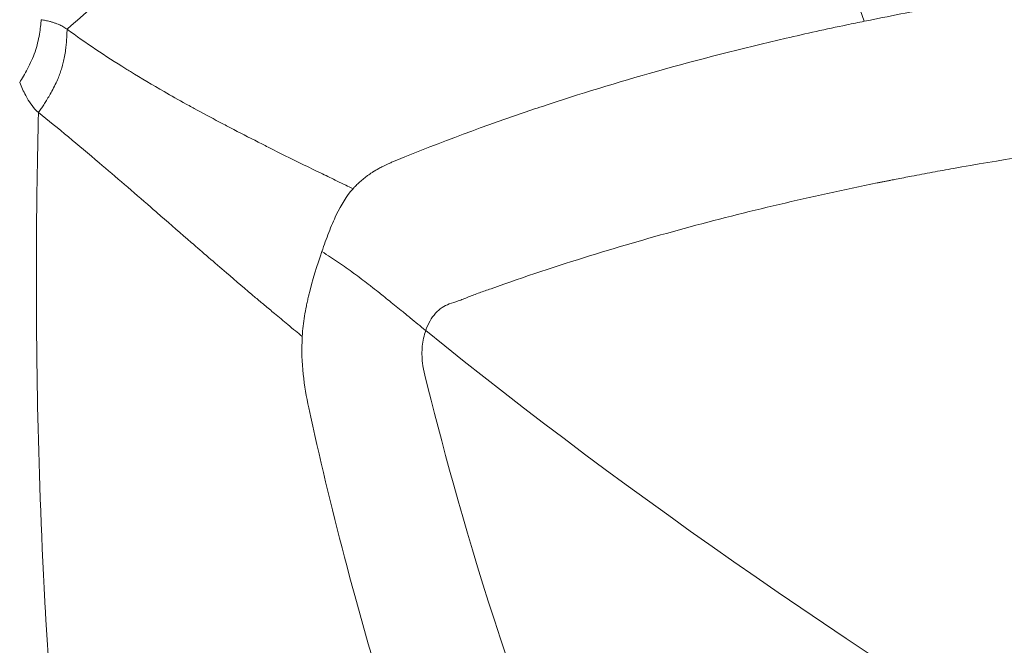
# Model space of a CAD drawing. Units: millimetres. Extents: x -4925 to 34988, y -3416 to 7105.
# Drawn here: x -2998 to -2988, y -1674 to -1667 of the extents above; entities that cross this region are included whole.
import ezdxf

# ---------------------------------------------------------------- set-up
doc = ezdxf.new("R2010")
doc.units = ezdxf.units.MM
doc.header["$MEASUREMENT"] = 0
doc.styles.get("Standard").update_dxf_attribs({"font": 'arial.ttf'})
doc.dimstyles.get("Standard").update_dxf_attribs({"dimtxt": 0.18, "dimasz": 0.18, "dimexe": 0.18, "dimexo": 0.0625, "dimgap": 0.09, "dimtad": 0, "dimtih": 1, "dimtoh": 1, "dimdec": 4, "dimzin": 0, "dimdsep": 46, "dimtxsty": 'Standard', "dimcen": 0.09, "dimadec": 0, "dimazin": 0, "dimtfac": 1, "dimtdec": 4, "dimtofl": 0, "dimtmove": 0, "dimatfit": 3, "dimfxl": 1, "dimtolj": 1, "dimtzin": 0, "dimarcsym": 0})

# ---------------------------------------------------------------- blocks, each defined once
blk = doc.blocks.new('*D4')
at = {"color": 0, "lineweight": -2, "transparency": 16777216}
for p, q in [((-4364.588, 6593.02), (-4484.768, 6593.02)), ((-4484.588, 6473.02), (-4484.588, -3290.978)), ((-4364.588, -3410.978), (-4484.768, -3410.978))]:
    blk.add_line(p, q, dxfattribs=at)
at = {"color": 0, "transparency": 16777216}
for points in [[(-4504.588, 6473.02), (-4464.588, 6473.02), (-4484.588, 6593.02)], [(-4504.588, -3290.978), (-4464.588, -3290.978), (-4484.588, -3410.978)]]:
    blk.add_solid(points, dxfattribs=at)
at = {"layer": 'Defpoints', "color": 0, "transparency": 16777216}
for p in [(2529.726, 6593.02), (-4484.588, -3410.978), (2481.402, -3410.978)]:
    blk.add_point(p, dxfattribs=at)
at = {"color": 0, "transparency": 16777216, "insert": (-4727.759, 1591.021), "char_height": 300, "attachment_point": 5, "rotation": 90}
blk.add_mtext('\\A1;1000', dxfattribs=at)

msp = doc.modelspace()

# ---------------------------------------------------------------- linework, layer by layer
at = {"color": 0, "linetype": 'Continuous', "lineweight": 0}
msp.add_line((-2989.10216, -1667.2781), (-2990.65079, -1662.91692), dxfattribs=at)
msp.add_ellipse((-2948.80444, -1679.95721), major_axis=(-48.31408, 27.89416), ratio=0.96592583, start_param=0.18607498, end_param=1.16364388, dxfattribs=at)
at = {"color": 0, "linetype": 'Continuous', "lineweight": 0, "extrusion": (0, 0, -1)}
msp.add_ellipse((-2966.9573, -1689.76856), major_axis=(-36.20587, 12.57678), ratio=0.54075866, start_param=0.73387759, end_param=0.74021084, dxfattribs=at)
at = {"color": 0, "linetype": 'Continuous', "lineweight": 0}
for points, knots in [([(-3003.71786, -1667.45135), (-3003.67983, -1667.22298), (-3003.64047, -1666.99552), (-3003.45122, -1665.94156), (-3003.28414, -1665.12071), (-3002.64027, -1662.29239), (-3002.0677, -1660.30808), (-3000.66295, -1656.31527), (-2999.81539, -1654.30552), (-2997.88333, -1650.40268), (-2996.79405, -1648.50348), (-2994.3958, -1644.85826), (-2993.08298, -1643.10565), (-2990.25542, -1639.77481), (-2988.73514, -1638.19133), (-2985.51716, -1635.22359), (-2983.81401, -1633.83389), (-2980.25219, -1631.27121), (-2978.38739, -1630.09379), (-2974.5295, -1627.97056), (-2972.52943, -1627.02142), (-2968.43089, -1625.36931), (-2966.32553, -1624.66292), (-2962.04292, -1623.50325), (-2959.85803, -1623.04866), (-2955.45101, -1622.39907), (-2953.22121, -1622.20264), (-2948.75314, -1622.07164), (-2946.50715, -1622.13672), (-2942.03786, -1622.5258), (-2939.80677, -1622.85092), (-2935.40108, -1623.75543), (-2933.2187, -1624.33578), (-2930.58602, -1625.20031), (-2930.09529, -1625.36867), (-2929.60685, -1625.5435)], [0.54173099, 0.54173099, 0.54173099, 0.54173099, 1.24798964, 1.24798964, 3.82182634, 3.82182634, 10.17292506, 10.17292506, 16.89273437, 16.89273437, 23.64464325, 23.64464325, 30.39793231, 30.39793231, 37.16073082, 37.16073082, 43.92021502, 43.92021502, 50.68388138, 50.68388138, 57.45133883, 57.45133883, 64.21527148, 64.21527148, 70.98665813, 70.98665813, 77.75332077, 77.75332077, 84.52219967, 84.52219967, 91.29404776, 91.29404776, 98.06091502, 98.06091502, 99.61898915, 99.61898915, 99.61898915, 99.61898915]), ([(-2929.72311, -1625.73444), (-2933.24521, -1624.47376), (-2940.52138, -1622.62712), (-2951.71205, -1621.98778), (-2962.7491, -1623.50363), (-2973.20839, -1627.11642), (-2982.68797, -1632.68731), (-2990.82353, -1640.00221), (-2997.30245, -1648.78003), (-3001.67651, -1658.25201), (-3003.31398, -1664.85674), (-3003.80283, -1667.97726)], [0.5, 0.5, 0.5, 0.5, 0.53125, 0.5625, 0.59375, 0.625, 0.65625, 0.6875, 0.71875, 0.75, 0.777166048, 0.777166048, 0.777166048, 0.777166048]), ([(-2997.53689, -1667.36251), (-2997.06512, -1666.94496), (-2996.57072, -1666.53451), (-2996.05366, -1666.13172), (-2995.72169, -1665.87311), (-2995.38029, -1665.6178), (-2995.02841, -1665.36722), (-2995.01839, -1665.36008), (-2995.00835, -1665.35294), (-2994.9983, -1665.3458), (-2994.82891, -1665.22551), (-2994.65709, -1665.10633), (-2994.48267, -1664.98846), (-2994.46509, -1664.97658), (-2994.44748, -1664.96471), (-2994.42984, -1664.95285), (-2994.18009, -1664.78497), (-2993.92501, -1664.61982), (-2993.6641, -1664.45818), (-2993.33269, -1664.25287), (-2992.99188, -1664.05321), (-2992.64064, -1663.86126), (-2992.32676, -1663.68972), (-2992.00453, -1663.52429), (-2991.67317, -1663.3664), (-2991.50748, -1663.28746), (-2991.33951, -1663.2104), (-2991.16916, -1663.13541), (-2990.99881, -1663.06043), (-2990.82497, -1662.98747), (-2990.65079, -1662.91692)], [0, 0, 0, 0, 0.25, 0.25, 0.25, 0.410510595, 0.410510595, 0.410510595, 0.415085603, 0.415085603, 0.415085603, 0.492223145, 0.492223145, 0.492223145, 0.5, 0.5, 0.5, 0.610123472, 0.610123472, 0.610123472, 0.75, 0.75, 0.75, 0.875, 0.875, 0.875, 0.9375, 0.9375, 0.9375, 0.999999958, 0.999999958, 0.999999958, 0.999999958]), ([(-2948.43899, -1672.34174), (-2949.03823, -1672.12726), (-2949.64091, -1671.91632), (-2950.81596, -1671.51469), (-2951.38797, -1671.32355), (-2952.52938, -1670.95122), (-2953.09871, -1670.76993), (-2954.23032, -1670.41877), (-2954.79251, -1670.24875), (-2955.4966, -1670.04164), (-2955.63671, -1670.00072), (-2956.35171, -1669.79334), (-2956.92838, -1669.63096), (-2957.89993, -1669.36596), (-2958.29379, -1669.26088), (-2958.94521, -1669.09108), (-2959.20221, -1669.02511), (-2960.14516, -1668.78688), (-2960.83292, -1668.62049), (-2962.20924, -1668.30294), (-2962.8978, -1668.15173), (-2964.03788, -1667.91465), (-2964.48889, -1667.82428), (-2965.66105, -1667.59862), (-2966.38251, -1667.46875), (-2967.82483, -1667.22809), (-2968.54568, -1667.1173), (-2969.61278, -1666.96808), (-2969.95988, -1666.92186), (-2970.98398, -1666.79243), (-2971.65988, -1666.71604), (-2972.43425, -1666.63923), (-2972.535, -1666.62944), (-2973.26728, -1666.55986), (-2973.8967, -1666.50833), (-2974.84412, -1666.44377), (-2975.16429, -1666.42423), (-2976.08784, -1666.37447), (-2976.68898, -1666.3503), (-2977.85183, -1666.31979), (-2978.41393, -1666.31256), (-2979.19738, -1666.31329), (-2979.42209, -1666.31476), (-2979.8944, -1666.32055), (-2980.14183, -1666.32515), (-2980.88976, -1666.34381), (-2981.38739, -1666.36276), (-2982.35425, -1666.4124), (-2982.82381, -1666.44259), (-2983.70862, -1666.51114), (-2984.12466, -1666.5484), (-2984.67398, -1666.60441), (-2984.81055, -1666.61889), (-2985.33767, -1666.67694), (-2985.7252, -1666.72422), (-2986.48862, -1666.8266), (-2986.8646, -1666.8816), (-2987.60407, -1666.99902), (-2987.96768, -1667.06134), (-2988.58771, -1667.1757), (-2988.84605, -1667.22584), (-2989.10216, -1667.2781)], [0, 0, 0, 0, 0.04503412, 0.04503412, 0.08734542, 0.08734542, 0.12908706, 0.12908706, 0.16998621, 0.16998621, 0.18013649, 0.18013649, 0.2217417, 0.2217417, 0.25, 0.25, 0.26837465, 0.26837465, 0.31734181, 0.31734181, 0.3661501, 0.3661501, 0.39805171, 0.39805171, 0.44902585, 0.44902585, 0.5, 0.5, 0.52460596, 0.52460596, 0.57268, 0.57268, 0.57987471, 0.57987471, 0.625, 0.625, 0.6481163, 0.6481163, 0.69186247, 0.69186247, 0.73327629, 0.73327629, 0.75, 0.75, 0.76853607, 0.76853607, 0.80623646, 0.80623646, 0.84240167, 0.84240167, 0.875, 0.875, 0.88582863, 0.88582863, 0.9169241, 0.9169241, 0.94766996, 0.94766996, 0.97801958, 0.97801958, 1, 1, 1, 1]), ([(-2997.81098, -1667.26168), (-2997.81559, -1667.30608), (-2997.8201, -1667.35721), (-2997.83995, -1667.47471), (-2997.85507, -1667.53888), (-2997.87649, -1667.60108)], [0.000030862, 0.000030862, 0.000030862, 0.000030862, 0.5, 0.5, 1, 1, 1, 1]), ([(-2997.81101, -1667.26167), (-2997.79572, -1667.26399), (-2997.7807, -1667.26664), (-2997.75031, -1667.27283), (-2997.73497, -1667.27643), (-2997.71569, -1667.28154), (-2997.71139, -1667.28272), (-2997.69568, -1667.28716), (-2997.6845, -1667.29061), (-2997.66849, -1667.29601), (-2997.66345, -1667.29777), (-2997.6494, -1667.30291), (-2997.64053, -1667.30639), (-2997.62616, -1667.31239), (-2997.62055, -1667.31483), (-2997.60769, -1667.32066), (-2997.60051, -1667.32408), (-2997.58617, -1667.3314), (-2997.57902, -1667.3353), (-2997.56441, -1667.34386), (-2997.557, -1667.34855), (-2997.54542, -1667.35638), (-2997.5411, -1667.35943), (-2997.53689, -1667.36251)], [0, 0, 0, 0, 0.13931445, 0.13931445, 0.28770633, 0.28770633, 0.33079476, 0.33079476, 0.44623164, 0.44623164, 0.5, 0.5, 0.59814954, 0.59814954, 0.66268006, 0.66268006, 0.74889694, 0.74889694, 0.83924106, 0.83924106, 0.93857169, 0.93857169, 1, 1, 1, 1]), ([(-2997.53689, -1667.36251), (-2997.53746, -1667.37699), (-2997.53803, -1667.39147), (-2997.53938, -1667.42193), (-2997.54016, -1667.43794), (-2997.54212, -1667.47121), (-2997.54331, -1667.4885), (-2997.54637, -1667.52511), (-2997.54829, -1667.54448), (-2997.55333, -1667.58663), (-2997.55659, -1667.60949), (-2997.56441, -1667.65524), (-2997.56895, -1667.67812), (-2997.57865, -1667.72014), (-2997.58357, -1667.73927), (-2997.59431, -1667.77674), (-2997.60008, -1667.79509), (-2997.61259, -1667.83149), (-2997.61933, -1667.84955), (-2997.63493, -1667.88842), (-2997.64397, -1667.9092), (-2997.66454, -1667.95337), (-2997.67625, -1667.97671), (-2997.70009, -1668.02142), (-2997.71215, -1668.04284), (-2997.73456, -1668.08096), (-2997.74481, -1668.09779), (-2997.76489, -1668.12993), (-2997.77471, -1668.14526), (-2997.79371, -1668.17446), (-2997.8029, -1668.18834), (-2997.82128, -1668.21589), (-2997.83046, -1668.22955), (-2997.83965, -1668.24321)], [0, 0, 0, 0, 0.05142956, 0.05142956, 0.10750087, 0.10750087, 0.1666782, 0.1666782, 0.23130128, 0.23130128, 0.30579135, 0.30579135, 0.37938062, 0.37938062, 0.44078274, 0.44078274, 0.5, 0.5, 0.55870922, 0.55870922, 0.62689829, 0.62689829, 0.70489842, 0.70489842, 0.77867382, 0.77867382, 0.83869716, 0.83869716, 0.89510909, 0.89510909, 0.94755454, 0.94755454, 1, 1, 1, 1]), ([(-2997.53689, -1667.36251), (-2997.43956, -1667.43385), (-2997.338, -1667.50504), (-2997.13092, -1667.64409), (-2997.02579, -1667.71195), (-2996.89989, -1667.79027), (-2996.88316, -1667.80062), (-2996.75232, -1667.88113), (-2996.63388, -1667.95142), (-2996.43501, -1668.06562), (-2996.35743, -1668.1093), (-2996.25755, -1668.16451), (-2996.23692, -1668.17586), (-2996.20808, -1668.19166), (-2996.19907, -1668.19658), (-2996.10635, -1668.24724), (-2996.01706, -1668.29521), (-2995.8859, -1668.36451), (-2995.84701, -1668.38493), (-2995.71314, -1668.45476), (-2995.61538, -1668.50501), (-2995.47561, -1668.57591), (-2995.43625, -1668.59577), (-2995.28606, -1668.67121), (-2995.17224, -1668.72765), (-2994.98333, -1668.82037), (-2994.91024, -1668.85601), (-2994.78472, -1668.91684), (-2994.73281, -1668.94188), (-2994.65034, -1668.98155), (-2994.62021, -1668.99602), (-2994.56389, -1669.02317), (-2994.53795, -1669.03571), (-2994.51193, -1669.04826)], [0, 0, 0, 0, 0.127922526, 0.127922526, 0.25, 0.25, 0.26858823, 0.26858823, 0.39451697, 0.39451697, 0.47213001, 0.47213001, 0.4921875, 0.4921875, 0.5, 0.5, 0.59271144, 0.59271144, 0.630930872, 0.630930872, 0.722279765, 0.722279765, 0.757500616, 0.757500616, 0.855173478, 0.855173478, 0.915152849, 0.915152849, 0.956800872, 0.956800872, 0.980507177, 0.980507177, 1, 1, 1, 1]), ([(-2994.08527, -1668.76184), (-2994.07305, -1668.75681), (-2994.06081, -1668.75179), (-2993.58804, -1668.5582), (-2993.1114, -1668.38076), (-2992.58234, -1668.20239), (-2992.54556, -1668.19008), (-2992.11552, -1668.04726), (-2991.71245, -1667.92393), (-2990.85453, -1667.6828), (-2990.39809, -1667.56617), (-2989.71852, -1667.40906), (-2989.50452, -1667.36186), (-2989.28817, -1667.31638)], [0, 0, 0, 0, 0.00846984, 0.00846984, 0.32698566, 0.32698566, 0.35072346, 0.35072346, 0.6038651, 0.6038651, 0.87662241, 0.87662241, 1, 1, 1, 1]), ([(-2997.87649, -1667.60108), (-2997.89783, -1667.66327), (-2997.92607, -1667.72522), (-2997.98475, -1667.83616), (-2998.01397, -1667.88312), (-2998.03872, -1667.92411)], [0, 0, 0, 0, 0.5, 0.5, 0.999999909, 0.999999909, 0.999999909, 0.999999909]), ([(-2998.03874, -1667.9241), (-2998.02024, -1667.9715), (-2997.99942, -1668.01819), (-2997.97025, -1668.07292), (-2997.96521, -1668.08206), (-2997.9445, -1668.11819), (-2997.92748, -1668.14472), (-2997.88892, -1668.19612), (-2997.86738, -1668.22099), (-2997.83965, -1668.24321)], [0, 0, 0, 0, 0.41613476, 0.41613476, 0.5, 0.5, 0.75, 0.75, 1, 1, 1, 1]), ([(-2992.67773, -1711.76405), (-2994.05228, -1709.96527), (-2995.32266, -1708.08192), (-2997.6392, -1704.1676), (-2998.68731, -1702.12849), (-3000.53037, -1697.94757), (-3001.32859, -1695.79836), (-3002.66113, -1691.42864), (-3003.19789, -1689.20042), (-3004.00078, -1684.70486), (-3004.26845, -1682.42957), (-3004.53039, -1677.87216), (-3004.52522, -1675.58197), (-3004.27336, -1671.5215), (-3004.07923, -1669.74196), (-3003.80287, -1667.97725)], [0, 0, 0, 0, 6.79192949, 6.79192949, 13.64593892, 13.64593892, 20.49960458, 20.49960458, 27.3511035, 27.3511035, 34.19973001, 34.19973001, 41.04612527, 41.04612527, 46.4048169, 46.4048169, 46.4048169, 46.4048169]), ([(-2997.83965, -1668.24321), (-2997.85225, -1668.72404), (-2997.86015, -1669.22346), (-2997.86209, -1669.74166), (-2997.86306, -1670.00076), (-2997.86253, -1670.26455), (-2997.86035, -1670.53307), (-2997.85926, -1670.66732), (-2997.85775, -1670.80276), (-2997.8558, -1670.93938), (-2997.85483, -1671.00769), (-2997.85375, -1671.0763), (-2997.85255, -1671.1452), (-2997.85196, -1671.17965), (-2997.85133, -1671.21418), (-2997.85068, -1671.24878), (-2997.85019, -1671.27473), (-2997.84968, -1671.30072), (-2997.84916, -1671.32675), (-2997.84899, -1671.33543), (-2997.84877, -1671.34591), (-2997.84863, -1671.3528), (-2997.83614, -1671.96369), (-2997.81381, -1672.65088), (-2997.77226, -1673.41488), (-2997.76881, -1673.47825), (-2997.76523, -1673.54215), (-2997.76151, -1673.60657), (-2997.75342, -1673.74677), (-2997.74466, -1673.88947), (-2997.73518, -1674.03467), (-2997.73043, -1674.10727), (-2997.72551, -1674.1805), (-2997.7204, -1674.25436), (-2997.71784, -1674.29128), (-2997.71524, -1674.32837), (-2997.71258, -1674.36561), (-2997.71126, -1674.38423), (-2997.70992, -1674.40289), (-2997.70857, -1674.42159), (-2997.70789, -1674.43094), (-2997.70721, -1674.4403), (-2997.70653, -1674.44967), (-2997.70585, -1674.45903), (-2997.70507, -1674.46965), (-2997.70448, -1674.4778), (-2997.68536, -1674.73867), (-2997.66408, -1674.99958), (-2997.64059, -1675.26053), (-2997.62885, -1675.391), (-2997.61655, -1675.52148), (-2997.6037, -1675.65197), (-2997.59696, -1675.72037), (-2997.59007, -1675.78876), (-2997.58303, -1675.85716), (-2997.57999, -1675.88664), (-2997.57693, -1675.91611), (-2997.57384, -1675.94559), (-2997.57127, -1675.97006), (-2997.56868, -1675.99452), (-2997.56608, -1676.01899), (-2997.56521, -1676.02715), (-2997.56449, -1676.03391), (-2997.56346, -1676.04346), (-2997.53076, -1676.34898), (-2997.49721, -1676.63209), (-2997.46401, -1676.89275), (-2997.44741, -1677.02307), (-2997.4309, -1677.14778), (-2997.4146, -1677.26688), (-2997.40645, -1677.32642), (-2997.39836, -1677.38457), (-2997.39033, -1677.44131), (-2997.38632, -1677.46967), (-2997.38232, -1677.49769), (-2997.37835, -1677.52536), (-2997.37636, -1677.53919), (-2997.37437, -1677.55294), (-2997.3724, -1677.5666), (-2997.37091, -1677.57684), (-2997.36943, -1677.58703), (-2997.36795, -1677.59718), (-2997.36746, -1677.60056), (-2997.36711, -1677.60294), (-2997.36648, -1677.60731), (-2997.32574, -1677.88642), (-2997.28325, -1678.15581), (-2997.23947, -1678.41543), (-2997.21757, -1678.54524), (-2997.19536, -1678.6726), (-2997.17287, -1678.79752), (-2997.16162, -1678.85998), (-2997.15031, -1678.92183), (-2997.13894, -1678.98307), (-2997.13325, -1679.01369), (-2997.12755, -1679.04415), (-2997.12183, -1679.07447), (-2997.11897, -1679.08962), (-2997.11611, -1679.10474), (-2997.11325, -1679.11982), (-2997.11038, -1679.1349), (-2997.10782, -1679.14835), (-2997.10464, -1679.16494), (-2997.07922, -1679.29773), (-2997.0533, -1679.42872), (-2997.02694, -1679.55789), (-2997.01375, -1679.62248), (-2997.00045, -1679.68661), (-2996.98705, -1679.7503), (-2996.98034, -1679.78214), (-2996.97361, -1679.81386), (-2996.96686, -1679.84548), (-2996.96052, -1679.87512), (-2996.95416, -1679.90466), (-2996.94778, -1679.9341), (-2996.94505, -1679.9467), (-2996.93831, -1679.97769), (-2996.93311, -1680.00145), (-2996.87097, -1680.28559), (-2996.82428, -1680.48444), (-2996.79676, -1680.59828), (-2996.78699, -1680.63868), (-2996.7796, -1680.66837), (-2996.77468, -1680.68736), (-2996.77132, -1680.70029), (-2996.76911, -1680.70826), (-2996.76804, -1680.71126)], [0, 0, 0, 0, 0.125, 0.125, 0.125, 0.1875, 0.1875, 0.1875, 0.21875, 0.21875, 0.21875, 0.234375, 0.234375, 0.234375, 0.2421875, 0.2421875, 0.2421875, 0.248046875, 0.248046875, 0.248046875, 0.25, 0.25, 0.25, 0.423139022, 0.423139022, 0.423139022, 0.4375, 0.4375, 0.4375, 0.46875, 0.46875, 0.46875, 0.484375, 0.484375, 0.484375, 0.4921875, 0.4921875, 0.4921875, 0.49609375, 0.49609375, 0.49609375, 0.498046875, 0.498046875, 0.498046875, 0.5, 0.5, 0.5, 0.5625, 0.5625, 0.5625, 0.59375, 0.59375, 0.59375, 0.610129081, 0.610129081, 0.610129081, 0.6171875, 0.6171875, 0.6171875, 0.623046875, 0.623046875, 0.623046875, 0.625, 0.625, 0.625, 0.6875, 0.6875, 0.6875, 0.71875, 0.71875, 0.71875, 0.734375, 0.734375, 0.734375, 0.7421875, 0.7421875, 0.7421875, 0.74609375, 0.74609375, 0.74609375, 0.749023437, 0.749023437, 0.749023437, 0.75, 0.75, 0.75, 0.8125, 0.8125, 0.8125, 0.84375, 0.84375, 0.84375, 0.859375, 0.859375, 0.859375, 0.8671875, 0.8671875, 0.8671875, 0.87109375, 0.87109375, 0.87109375, 0.875, 0.875, 0.875, 0.90625, 0.90625, 0.90625, 0.921875, 0.921875, 0.921875, 0.9296875, 0.9296875, 0.9296875, 0.937011719, 0.937011719, 0.937011719, 0.940147119, 0.940147119, 0.940147119, 0.977633393, 0.977633393, 0.977633393, 0.990937639, 0.990937639, 0.990937639, 0.999999528, 0.999999528, 0.999999528, 0.999999528]), ([(-2997.83965, -1668.24321), (-2997.63215, -1668.40893), (-2997.41846, -1668.58663), (-2997.02078, -1668.92465), (-2996.8394, -1669.08134), (-2996.61695, -1669.2744), (-2996.58091, -1669.30571), (-2996.43942, -1669.42865), (-2996.3325, -1669.52165), (-2996.1019, -1669.72165), (-2995.97775, -1669.82899), (-2995.7498, -1670.02448), (-2995.64689, -1670.11216), (-2995.51094, -1670.2269), (-2995.47961, -1670.25327), (-2995.41345, -1670.30879), (-2995.37859, -1670.33796), (-2995.29676, -1670.40619), (-2995.24967, -1670.4453), (-2995.17486, -1670.50708), (-2995.14748, -1670.52961), (-2995.09619, -1670.57148), (-2995.07251, -1670.59068), (-2995.04878, -1670.60988)], [0, 0, 0, 0, 0.25592514, 0.25592514, 0.46066535, 0.46066535, 0.5, 0.5, 0.61422047, 0.61422047, 0.74218307, 0.74218307, 0.84455315, 0.84455315, 0.875, 0.875, 0.90853444, 0.90853444, 0.95332133, 0.95332133, 0.97891381, 0.97891381, 1, 1, 1, 1]), ([(-2988.82033, -1668.95877), (-2988.80219, -1668.95517), (-2988.78403, -1668.95159), (-2988.76585, -1668.94802), (-2988.71131, -1668.9373), (-2988.65662, -1668.92669), (-2988.60176, -1668.91618), (-2988.52862, -1668.90217), (-2988.4552, -1668.88835), (-2988.3815, -1668.87472), (-2988.3078, -1668.86109), (-2988.23382, -1668.84765), (-2988.15955, -1668.8344), (-2987.19411, -1668.66214), (-2986.18109, -1668.52223), (-2985.12152, -1668.41883), (-2983.81744, -1668.29157), (-2982.44276, -1668.21964), (-2981.00179, -1668.20767), (-2979.56082, -1668.1957), (-2978.05356, -1668.24368), (-2976.48565, -1668.35594), (-2974.91774, -1668.46819), (-2973.28918, -1668.64471), (-2971.60694, -1668.88616), (-2969.92471, -1669.12761), (-2968.18882, -1669.43397), (-2966.40635, -1669.80453), (-2965.51512, -1669.98981), (-2964.61225, -1670.19114), (-2963.69852, -1670.40782), (-2962.78479, -1670.6245), (-2961.8602, -1670.85653), (-2960.92571, -1671.10411), (-2959.99122, -1671.35169), (-2959.04684, -1671.61482), (-2958.09297, -1671.89198), (-2957.13911, -1672.16915), (-2956.17577, -1672.46034), (-2955.20404, -1672.76626), (-2954.23232, -1673.07218), (-2953.25221, -1673.39283), (-2952.26379, -1673.72608), (-2951.27537, -1674.05932), (-2950.27864, -1674.40518), (-2949.27474, -1674.76451)], [0, 0, 0, 0, 0.00195313, 0.00195313, 0.00195313, 0.0078125, 0.0078125, 0.0078125, 0.015625, 0.015625, 0.015625, 0.0234375, 0.0234375, 0.0234375, 0.125, 0.125, 0.125, 0.25, 0.25, 0.25, 0.375, 0.375, 0.375, 0.5, 0.5, 0.5, 0.625, 0.625, 0.625, 0.6875, 0.6875, 0.6875, 0.75, 0.75, 0.75, 0.8125, 0.8125, 0.8125, 0.875, 0.875, 0.875, 0.9375, 0.9375, 0.9375, 1, 1, 1, 1]), ([(-2994.51193, -1669.04826), (-2994.50465, -1669.04005), (-2994.49712, -1669.03189), (-2994.47708, -1669.01098), (-2994.46422, -1668.99835), (-2994.43744, -1668.9736), (-2994.42353, -1668.96148), (-2994.39477, -1668.93783), (-2994.37993, -1668.92629), (-2994.36213, -1668.91324), (-2994.35965, -1668.91143), (-2994.34192, -1668.89867), (-2994.32622, -1668.888), (-2994.30821, -1668.8764), (-2994.30641, -1668.87525), (-2994.28323, -1668.86051), (-2994.26095, -1668.84729), (-2994.22444, -1668.82713), (-2994.21077, -1668.81989), (-2994.17807, -1668.80326), (-2994.15882, -1668.79401), (-2994.13311, -1668.78234), (-2994.12719, -1668.7797), (-2994.10946, -1668.77192), (-2994.09749, -1668.76685), (-2994.08527, -1668.76184)], [0, 0, 0, 0, 0.07163242, 0.07163242, 0.18495039, 0.18495039, 0.29826837, 0.29826837, 0.41194247, 0.41194247, 0.43029368, 0.43029368, 0.54219552, 0.54219552, 0.55454686, 0.55454686, 0.70096878, 0.70096878, 0.78571499, 0.78571499, 0.89983886, 0.89983886, 0.93357649, 0.93357649, 1, 1, 1, 1]), ([(-2993.49357, -1670.26692), (-2993.49354, -1670.26691), (-2993.46325, -1670.25551), (-2993.41532, -1670.24361), (-2993.34599, -1670.21594), (-2993.27303, -1670.18512), (-2993.17503, -1670.14947), (-2993.09259, -1670.11997), (-2992.69201, -1669.97774), (-2992.00529, -1669.75145), (-2991.00839, -1669.46318), (-2990.00842, -1669.21058), (-2989.30906, -1669.05724), (-2988.92934, -1668.98054), (-2988.89311, -1668.97326), (-2988.85686, -1668.96602), (-2988.83251, -1668.96118), (-2988.82033, -1668.95877)], [0, 0, 0, 0, 0.0000112, 0.02477507, 0.03715701, 0.04953895, 0.07430282, 0.09906669, 0.09906669, 0.3168877, 0.53470872, 0.75252973, 0.97035074, 0.97776305, 0.98517537, 0.99258768, 1, 1, 1, 1]), ([(-2994.84131, -1669.71286), (-2994.81718, -1669.64253), (-2994.79276, -1669.57496), (-2994.75506, -1669.47809), (-2994.74231, -1669.44656), (-2994.71619, -1669.38521), (-2994.7021, -1669.35387), (-2994.63659, -1669.21703), (-2994.58147, -1669.12669), (-2994.51193, -1669.04826)], [0.000000272, 0.000000272, 0.000000272, 0.000000272, 0.25, 0.25, 0.375, 0.375, 0.5, 0.5, 1, 1, 1, 1]), ([(-2995.04878, -1670.60988), (-2995.04405, -1670.53647), (-2995.03612, -1670.46524), (-2995.01912, -1670.35971), (-2995.01264, -1670.32476), (-2995.0019, -1670.27249), (-2994.99628, -1670.2464), (-2994.99031, -1670.22035), (-2994.98626, -1670.20299), (-2994.98468, -1670.19631), (-2994.94095, -1670.01516), (-2994.89126, -1669.85637), (-2994.84131, -1669.71286)], [0, 0, 0, 0, 0.25, 0.25, 0.375, 0.375, 0.4375, 0.46875, 0.46875, 0.5, 0.5, 1, 1, 1, 1]), ([(-2994.84118, -1669.71286), (-2994.77768, -1669.7531), (-2994.71957, -1669.7915), (-2994.66502, -1669.82879), (-2994.63675, -1669.84811), (-2994.60946, -1669.86713), (-2994.58294, -1669.88591), (-2994.5556, -1669.90527), (-2994.52908, -1669.92438), (-2994.50323, -1669.94329), (-2994.49734, -1669.9476), (-2994.49149, -1669.9519), (-2994.48566, -1669.95619), (-2994.45914, -1669.97572), (-2994.4333, -1669.99504), (-2994.40801, -1670.01419), (-2994.38175, -1670.03407), (-2994.35608, -1670.05376), (-2994.33091, -1670.07327), (-2994.32878, -1670.07493), (-2994.32665, -1670.07658), (-2994.32452, -1670.07823), (-2994.29756, -1670.09916), (-2994.27116, -1670.11988), (-2994.24525, -1670.14039), (-2994.22793, -1670.15409), (-2994.21083, -1670.1677), (-2994.19395, -1670.1812), (-2994.17093, -1670.1996), (-2994.1483, -1670.2178), (-2994.12605, -1670.23576), (-2994.1022, -1670.25502), (-2994.07878, -1670.274), (-2994.05582, -1670.29264), (-2994.03093, -1670.31286), (-2994.00657, -1670.33269), (-2993.9828, -1670.35206), (-2993.97312, -1670.35994), (-2993.96355, -1670.36775), (-2993.95407, -1670.37547), (-2993.93792, -1670.38864), (-2993.92206, -1670.40157), (-2993.90654, -1670.41423), (-2993.87877, -1670.43686), (-2993.85206, -1670.45863), (-2993.82659, -1670.47937), (-2993.79864, -1670.50212), (-2993.77219, -1670.52362), (-2993.74751, -1670.54365), (-2993.74578, -1670.54505), (-2993.74407, -1670.54644), (-2993.74237, -1670.54782)], [0, 0, 0, 0, 0.11498884, 0.11498884, 0.11498884, 0.17456736, 0.17456736, 0.17456736, 0.23600286, 0.23600286, 0.23600286, 0.25, 0.25, 0.25, 0.31375926, 0.31375926, 0.31375926, 0.37996596, 0.37996596, 0.37996596, 0.38557934, 0.38557934, 0.38557934, 0.45672505, 0.45672505, 0.45672505, 0.50427284, 0.50427284, 0.50427284, 0.56906669, 0.56906669, 0.56906669, 0.63852507, 0.63852507, 0.63852507, 0.71382902, 0.71382902, 0.71382902, 0.74448201, 0.74448201, 0.74448201, 0.79676224, 0.79676224, 0.79676224, 0.89025654, 0.89025654, 0.89025654, 0.99284098, 0.99284098, 0.99284098, 1, 1, 1, 1]), ([(-2997.34125, -1681.22386), (-2997.52669, -1680.40954), (-2997.68664, -1679.59646), (-2998.11968, -1677.00674), (-2998.3002, -1675.23207), (-2998.42024, -1672.49606), (-2998.43199, -1671.52692), (-2998.414, -1670.45422), (-2998.41158, -1670.33585), (-2998.40775, -1670.1752), (-2998.40666, -1670.13158), (-2998.40468, -1670.05646), (-2998.40379, -1670.02411), (-2998.4028, -1669.98898), (-2998.40265, -1669.98352), (-2998.40245, -1669.97658), (-2998.4024, -1669.97467), (-2998.40233, -1669.97221), (-2998.4023, -1669.97145), (-2998.40228, -1669.9706), (-2998.40227, -1669.97036), (-2998.40227, -1669.97018), (-2998.40227, -1669.97014), (-2998.40227, -1669.97014)], [0.00105293, 0.00105293, 0.00105293, 0.00105293, 2.82976785, 2.82976785, 9.03960255, 9.03960255, 12.42460898, 12.42460898, 12.84559057, 12.84559057, 13.00346333, 13.00346333, 13.1219312, 13.1219312, 13.1441522, 13.1441522, 13.15300653, 13.15300653, 13.15744077, 13.15744077, 13.15966092, 13.15966092, 13.16068387, 13.16068387, 13.16068387, 13.16068387]), ([(-2993.74237, -1670.54782), (-2993.71775, -1670.47547), (-2993.68109, -1670.41252), (-2993.59587, -1670.31836), (-2993.54732, -1670.28718), (-2993.49357, -1670.26692)], [0, 0, 0, 0, 0.5, 0.5, 1, 1, 1, 1]), ([(-2995.04878, -1670.60988), (-2995.05816, -1670.75661), (-2995.05148, -1670.88602), (-2995.02591, -1671.13269), (-2995.00603, -1671.24929), (-2994.98059, -1671.36622)], [0.000003251, 0.000003251, 0.000003251, 0.000003251, 0.500001626, 0.500001626, 1, 1, 1, 1]), ([(-2993.74237, -1670.54782), (-2993.76077, -1670.6007), (-2993.77282, -1670.65583), (-2993.77847, -1670.71311), (-2993.78412, -1670.7704), (-2993.78339, -1670.82984), (-2993.77622, -1670.89133), (-2993.77133, -1670.93332), (-2993.76343, -1670.97627), (-2993.75251, -1671.02015)], [0, 0, 0, 0, 0.37273877, 0.37273877, 0.37273877, 0.74549506, 0.74549506, 0.74549506, 1, 1, 1, 1]), ([(-2994.98059, -1671.36622), (-2994.98058, -1671.36626), (-2994.98057, -1671.3663), (-2994.86869, -1671.88057), (-2994.61688, -1672.9356), (-2994.14967, -1674.57861), (-2993.58927, -1676.25186), (-2993.15876, -1677.36337), (-2992.93055, -1677.91166)], [0, 0, 0, 0, 0.00001033, 0.00001033, 0.25001232, 0.50001431, 0.7500163, 1, 1, 1, 1])]:
    msp.add_open_spline(points, degree=3, knots=knots, dxfattribs=at)
for points in [[(-2954.63806, -1690.06133), (-2970.56157, -1684.36175), (-2985.14744, -1677.52314), (-2993.74237, -1670.54782)], [(-2993.75251, -1671.02015), (-2993.41173, -1672.38992), (-2992.82759, -1674.49838), (-2991.65519, -1677.20506)]]:
    msp.add_open_spline(points, degree=3, dxfattribs=at)

# ---------------------------------------------------------------- dimensions: what is measured, and where the dimension line sits
dim = msp.add_linear_dim(base=(-4484.58752, -3410.97836), p1=(2529.72622, 6593.02046), p2=(2481.40243, -3410.97836), angle=90, text='1000', dimstyle='Standard', override={"dimtxt": 300, "dimasz": 120, "dimgap": 90, "dimtad": 2, "dimtih": 0, "dimtoh": 0, "dimfxl": 120, "dimfxlon": 1})
dim.commit()
dim.dimension.update_dxf_attribs({"geometry": '*D4', "text_midpoint": (-4727.75942, 1591.02105)})

doc.saveas('drawing.dxf')
